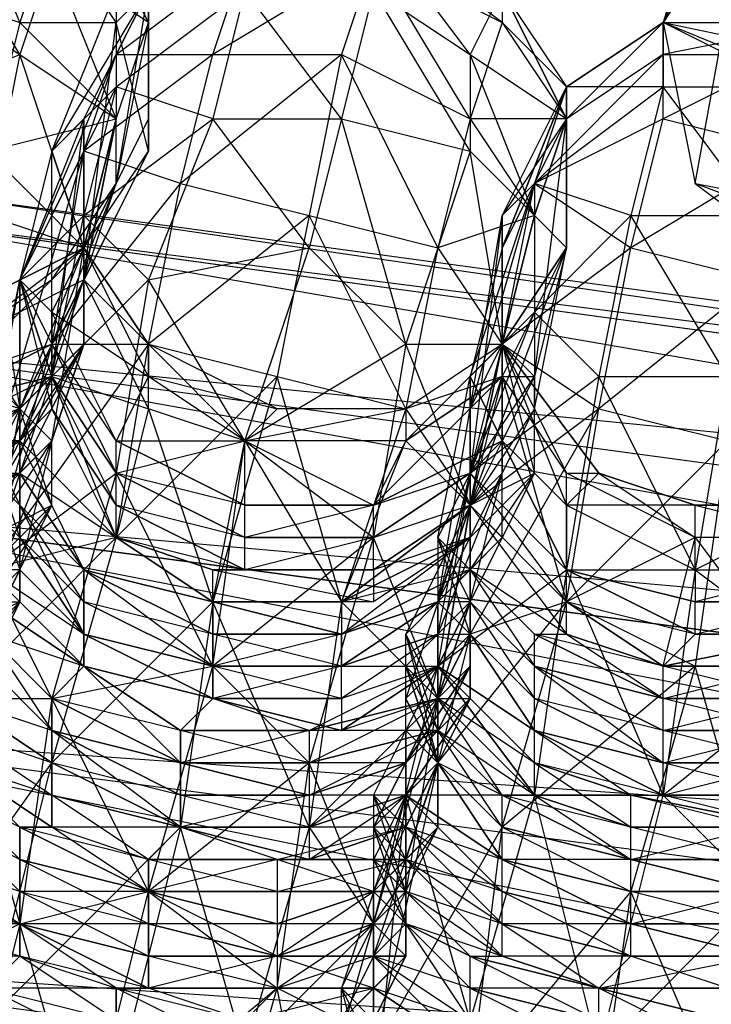
# Model space of a CAD drawing. Units: millimetres. Extents: x 662 to 7672, y -2443 to 5774.
# Drawn here: x 4062 to 4084, y 1229 to 1259 of the extents above; entities that cross this region are included whole.
import ezdxf

# ---------------------------------------------------------------- set-up
doc = ezdxf.new("R2010")
doc.units = ezdxf.units.MM
doc.header["$MEASUREMENT"] = 0
doc.layers.add('МАФЫ НАШИ', color=7, linetype='Continuous', lineweight=25)

# ---------------------------------------------------------------- blocks, each defined once
blk = doc.blocks.new('аптн77н')
at = {"layer": 'МАФЫ НАШИ', "lineweight": 25}
for points in [[(11588.171, 1214.171), (11474.156, 1237.174), (11471.155, 1230.173), (11367.141, 1281.18), (11362.141, 1274.179), (11275.129, 1352.189), (11269.128, 1346.189), (11204.119, 1444.202), (11197.118, 1440.201), (11160.113, 1551.216), (11152.112, 1549.216), (11145.111, 1665.232), (11137.11, 1665.232), (11160.113, 1780.247), (11152.112, 1782.248), (11204.119, 1887.262), (11197.118, 1891.263), (11275.129, 1979.274), (11269.128, 1984.275), (11367.141, 2049.284), (11362.141, 2056.285), (11474.156, 2093.29), (11471.155, 2101.291), (11588.171, 2109.292)], [(11588.171, 1229.173), (11474.156, 1237.174), (11475.156, 1244.175), (11367.141, 1281.18), (11370.142, 1287.18), (11275.129, 1352.189), (11280.129, 1357.19), (11204.119, 1444.202), (11210.12, 1447.202), (11160.113, 1551.216), (11167.114, 1552.216), (11145.111, 1665.232), (11152.112, 1665.232), (11160.113, 1780.247), (11167.114, 1778.247), (11204.119, 1887.262), (11210.12, 1883.261), (11275.129, 1979.274), (11280.129, 1974.274), (11367.141, 2049.284), (11370.142, 2043.283), (11474.156, 2093.29), (11475.156, 2086.289), (11588.171, 2109.292)], [(11218.121, 1879.261), (11175.115, 1776.247), (11215.121, 1881.261), (11172.115, 1777.247), (11157.113, 1665.232), (11161.113, 1665.232), (11175.115, 1555.217), (11157.113, 1665.232), (11172.115, 1554.217), (11215.121, 1450.203), (11218.121, 1451.203), (11286.13, 1363.191), (11215.121, 1450.203), (11284.13, 1361.191), (11373.142, 1292.181), (11374.142, 1295.182), (11478.156, 1253.176), (11373.142, 1292.181), (11477.156, 1249.175), (11588.171, 1234.173)], [(11588.171, 1238.174), (11478.156, 1254.176), (11478.156, 1253.176), (11375.142, 1296.182), (11374.142, 1295.182), (11287.13, 1364.191), (11286.13, 1363.191), (11219.121, 1452.203), (11218.121, 1451.203), (11176.115, 1555.217), (11175.115, 1555.217), (11162.113, 1665.232), (11161.113, 1665.232), (11176.115, 1776.247), (11175.115, 1776.247), (11219.121, 1879.261), (11218.121, 1879.261), (11287.13, 1967.273), (11286.13, 1967.273), (11375.142, 2035.282), (11374.142, 2036.282), (11478.156, 2077.288), (11478.156, 2078.288), (11588.171, 2092.29)], [(11215.121, 1881.261), (11172.115, 1777.247), (11157.113, 1665.232), (11175.115, 1776.247), (11161.113, 1665.232), (11157.113, 1665.232), (11172.115, 1554.217), (11215.121, 1450.203), (11175.115, 1555.217), (11218.121, 1451.203), (11215.121, 1450.203), (11284.13, 1361.191), (11373.142, 1292.181), (11286.13, 1363.191), (11374.142, 1295.182), (11373.142, 1292.181), (11477.156, 1249.175), (11588.171, 1234.173), (11478.156, 1253.176), (11588.171, 1238.174)], [(11505.16, 1262.177), (11508.16, 1275.179), (11503.16, 1259.177), (11506.16, 1265.178), (11508.16, 1275.179), (11514.161, 1288.181), (11522.162, 1275.179), (11521.162, 1288.181)], [(11516.162, 1264.177), (11522.162, 1275.179), (11522.162, 1262.177), (11516.162, 1264.177), (11510.161, 1264.177), (11522.162, 1262.177), (11526.163, 1258.177), (11510.161, 1264.177), (11505.16, 1262.177), (11526.163, 1258.177), (11527.163, 1254.176), (11505.16, 1262.177), (11503.16, 1259.177), (11527.163, 1254.176), (11525.163, 1250.175), (11503.16, 1259.177), (11504.16, 1254.176), (11525.163, 1250.175), (11520.162, 1248.175), (11504.16, 1254.176), (11508.16, 1251.176), (11520.162, 1248.175), (11514.161, 1248.175), (11508.16, 1251.176)], [(11484.157, 1262.177), (11483.157, 1259.177), (11481.157, 1264.177)], [(11480.157, 1260.177), (11483.157, 1259.177), (11482.157, 1255.176)], [(11482.157, 1253.176), (11483.157, 1247.175), (11480.157, 1248.175)], [(11482.157, 1241.174), (11484.157, 1246.175), (11483.157, 1242.174), (11482.157, 1241.174)], [(11482.157, 1240.174), (11483.157, 1242.174), (11482.157, 1242.174)], [(11482.157, 1245.175), (11483.157, 1245.175), (11483.157, 1244.175), (11482.157, 1245.175), (11483.157, 1242.174), (11483.157, 1244.175), (11485.157, 1240.174), (11483.157, 1242.174), (11485.157, 1240.174), (11483.157, 1243.175), (11485.157, 1240.174), (11482.157, 1242.174), (11485.157, 1239.174), (11482.157, 1241.174), (11485.157, 1239.174), (11482.157, 1240.174), (11484.157, 1238.174), (11482.157, 1240.174), (11484.157, 1237.174), (11482.157, 1239.174), (11484.157, 1237.174), (11481.157, 1238.174), (11484.157, 1236.174), (11481.157, 1237.174), (11484.157, 1235.173), (11481.157, 1236.174), (11484.157, 1234.173), (11481.157, 1236.174), (11483.157, 1234.173), (11481.157, 1235.173), (11483.157, 1233.173), (11481.157, 1234.173), (11483.157, 1232.173), (11480.157, 1233.173), (11483.157, 1231.173), (11480.157, 1232.173), (11483.157, 1231.173), (11480.157, 1231.173), (11483.157, 1230.173), (11480.157, 1230.173)], [(11478.156, 1228.172), (11475.156, 1229.173), (11480.157, 1235.173), (11477.156, 1236.174), (11482.157, 1241.174), (11479.156, 1243.175), (11479.156, 1242.174), (11482.157, 1244.175), (11479.156, 1243.175), (11482.157, 1244.175), (11479.156, 1242.174), (11479.156, 1243.175), (11482.157, 1244.175), (11479.156, 1243.175), (11483.157, 1247.175), (11481.157, 1250.175), (11485.157, 1252.176), (11482.157, 1255.176), (11486.157, 1256.176), (11483.157, 1259.177), (11486.157, 1259.177), (11484.157, 1262.177)], [(11485.157, 1263.177), (11487.158, 1259.177), (11484.157, 1261.177)], [(11484.157, 1248.175), (11484.157, 1249.175), (11485.157, 1251.176), (11486.157, 1254.176), (11484.157, 1249.175), (11484.157, 1251.176), (11486.157, 1254.176), (11487.158, 1260.177), (11487.158, 1259.177), (11485.157, 1263.177), (11481.157, 1265.178), (11477.156, 1265.178), (11473.156, 1263.177), (11477.156, 1265.178)], [(11504.16, 1254.176), (11506.16, 1265.178), (11508.16, 1251.176), (11520.162, 1260.177), (11514.161, 1248.175)], [(11498.159, 1260.177), (11498.159, 1259.177), (11494.159, 1262.177)], [(11494.159, 1261.177), (11498.159, 1259.177), (11497.159, 1256.176), (11494.159, 1261.177), (11493.158, 1258.177), (11497.159, 1256.176), (11496.159, 1252.176), (11493.158, 1258.177), (11492.158, 1253.176), (11496.159, 1252.176), (11495.159, 1247.175), (11492.158, 1253.176), (11491.158, 1248.175), (11495.159, 1247.175), (11493.158, 1241.174), (11491.158, 1248.175), (11489.158, 1241.174), (11493.158, 1241.174), (11492.158, 1234.173), (11489.158, 1241.174), (11488.158, 1234.173), (11492.158, 1234.173), (11490.158, 1227.172), (11488.158, 1234.173), (11486.157, 1226.172)], [(11489.158, 1222.172), (11491.158, 1229.173), (11485.157, 1224.172), (11487.158, 1232.173), (11491.158, 1229.173), (11492.158, 1236.174), (11487.158, 1232.173), (11489.158, 1239.174), (11492.158, 1236.174), (11494.159, 1243.175), (11489.158, 1239.174), (11490.158, 1246.175), (11494.159, 1243.175), (11494.159, 1244.175), (11497.159, 1245.175), (11498.159, 1246.175), (11494.159, 1244.175), (11498.159, 1246.175), (11498.159, 1252.176), (11498.159, 1249.175), (11498.159, 1252.176), (11497.159, 1248.175), (11499.159, 1254.176), (11498.159, 1252.176), (11500.159, 1257.176), (11499.159, 1254.176), (11503.16, 1257.176), (11500.159, 1257.176), (11503.16, 1259.177), (11503.16, 1257.176), (11507.16, 1257.176), (11503.16, 1259.177), (11507.16, 1259.177)], [(11487.158, 1260.177), (11484.157, 1255.176), (11483.157, 1251.176), (11486.157, 1257.176), (11484.157, 1255.176), (11486.157, 1260.177), (11486.157, 1257.176), (11490.158, 1260.177)], [(11494.159, 1260.177), (11497.159, 1258.177), (11494.159, 1262.177)], [(11498.159, 1260.177), (11497.159, 1258.177), (11500.159, 1256.176), (11498.159, 1260.177), (11500.159, 1257.176), (11498.159, 1259.177), (11500.159, 1256.176), (11497.159, 1256.176), (11499.159, 1253.176), (11496.159, 1252.176), (11498.159, 1249.175), (11495.159, 1247.175), (11497.159, 1244.175), (11493.158, 1241.174), (11496.159, 1238.174), (11492.158, 1234.173), (11494.159, 1231.173), (11490.158, 1227.172)], [(11485.157, 1256.176), (11487.158, 1260.177), (11486.157, 1258.177), (11490.158, 1261.177), (11487.158, 1260.177), (11490.158, 1262.177), (11490.158, 1261.177), (11494.159, 1262.177), (11490.158, 1262.177)], [(11487.158, 1256.176), (11487.158, 1260.177), (11487.158, 1255.176), (11486.157, 1259.177), (11487.158, 1260.177), (11490.158, 1262.177), (11494.159, 1262.177), (11498.159, 1260.177), (11500.159, 1256.176)], [(11480.157, 1260.177), (11478.156, 1256.176), (11483.157, 1258.177)], [(11483.157, 1247.175), (11480.157, 1245.175), (11483.157, 1246.175), (11480.157, 1244.175), (11480.157, 1245.175), (11483.157, 1246.175), (11480.157, 1245.175), (11480.157, 1244.175), (11483.157, 1246.175), (11483.157, 1247.175), (11485.157, 1249.175), (11485.157, 1251.176), (11483.157, 1247.175), (11484.157, 1248.175), (11485.157, 1251.176), (11486.157, 1259.177), (11486.157, 1256.176), (11485.157, 1251.176), (11485.157, 1252.176), (11486.157, 1256.176), (11487.158, 1259.177), (11486.157, 1254.176), (11486.157, 1256.176)], [(11499.159, 1254.176), (11503.16, 1258.177), (11500.159, 1256.176), (11503.16, 1259.177), (11500.159, 1257.176), (11498.159, 1252.176), (11498.159, 1253.176), (11500.159, 1257.176), (11500.159, 1256.176), (11498.159, 1253.176), (11498.159, 1249.175), (11498.159, 1248.175), (11495.159, 1246.175), (11498.159, 1249.175), (11495.159, 1247.175), (11495.159, 1246.175), (11490.158, 1246.175), (11495.159, 1247.175), (11491.158, 1247.175), (11490.158, 1246.175), (11487.158, 1248.175), (11491.158, 1247.175), (11487.158, 1249.175), (11487.158, 1248.175), (11485.157, 1252.176), (11487.158, 1249.175), (11485.157, 1252.176), (11484.157, 1250.175), (11484.157, 1255.176), (11485.157, 1252.176), (11484.157, 1255.176), (11485.157, 1256.176), (11485.157, 1252.176), (11485.157, 1251.176), (11485.157, 1256.176), (11486.157, 1258.177), (11483.157, 1251.176)], [(11505.16, 1246.175), (11504.16, 1239.174), (11508.16, 1239.174)], [(11506.16, 1232.173), (11504.16, 1239.174), (11502.16, 1232.173), (11506.16, 1232.173)], [(11505.16, 1225.172), (11502.16, 1232.173), (11501.159, 1225.172)], [(11500.159, 1257.176), (11503.16, 1259.177), (11507.16, 1259.177), (11508.16, 1259.177), (11511.161, 1257.176), (11513.161, 1254.176), (11514.161, 1249.175), (11514.161, 1250.175), (11512.161, 1246.175), (11514.161, 1250.175)], [(11497.159, 1227.172), (11494.159, 1229.173), (11497.159, 1227.172), (11494.159, 1230.173), (11497.159, 1228.172), (11495.159, 1231.173), (11497.159, 1229.173), (11495.159, 1231.173), (11497.159, 1230.173), (11495.159, 1232.173), (11498.159, 1230.173), (11495.159, 1233.173), (11498.159, 1231.173), (11495.159, 1234.173), (11498.159, 1232.173), (11495.159, 1235.173), (11498.159, 1233.173), (11496.159, 1236.174), (11498.159, 1233.173), (11496.159, 1236.174), (11498.159, 1234.173), (11496.159, 1237.174), (11498.159, 1235.173), (11496.159, 1238.174), (11499.159, 1235.173), (11496.159, 1239.174), (11496.159, 1240.174), (11497.159, 1240.174), (11496.159, 1243.175), (11497.159, 1241.174), (11497.159, 1239.174), (11497.159, 1244.175), (11497.159, 1241.174), (11498.159, 1245.175), (11497.159, 1244.175), (11498.159, 1249.175), (11498.159, 1245.175), (11499.159, 1247.175), (11498.159, 1249.175), (11499.159, 1253.176), (11499.159, 1247.175), (11500.159, 1252.176), (11499.159, 1253.176), (11500.159, 1256.176), (11500.159, 1257.176), (11500.159, 1252.176), (11500.159, 1257.176), (11500.159, 1256.176), (11500.159, 1252.176), (11498.159, 1248.175), (11499.159, 1248.175), (11498.159, 1246.175)], [(11487.158, 1255.176), (11485.157, 1251.176), (11485.157, 1252.176), (11487.158, 1255.176), (11487.158, 1256.176), (11485.157, 1252.176), (11486.157, 1254.176), (11487.158, 1256.176), (11485.157, 1252.176), (11484.157, 1251.176), (11481.157, 1249.175), (11485.157, 1252.176), (11481.157, 1250.175), (11481.157, 1249.175), (11477.156, 1249.175), (11481.157, 1250.175), (11477.156, 1250.175), (11477.156, 1249.175), (11473.156, 1251.176), (11477.156, 1250.175), (11473.156, 1252.176), (11473.156, 1251.176), (11471.155, 1255.176), (11473.156, 1252.176)], [(11485.157, 1241.174), (11483.157, 1244.175), (11485.157, 1242.174), (11483.157, 1246.175), (11486.157, 1243.175), (11483.157, 1246.175), (11483.157, 1245.175), (11483.157, 1251.176), (11483.157, 1246.175), (11484.157, 1248.175), (11483.157, 1251.176), (11485.157, 1256.176), (11484.157, 1248.175), (11485.157, 1251.176), (11483.157, 1247.175), (11487.158, 1255.176), (11485.157, 1251.176), (11483.157, 1247.175), (11483.157, 1246.175), (11485.157, 1251.176), (11485.157, 1249.175), (11483.157, 1246.175), (11483.157, 1245.175), (11485.157, 1249.175), (11483.157, 1246.175), (11483.157, 1245.175), (11485.157, 1249.175), (11484.157, 1246.175), (11483.157, 1245.175), (11482.157, 1244.175)], [(11482.157, 1244.175), (11483.157, 1243.175), (11482.157, 1242.174)], [(11481.157, 1238.174), (11483.157, 1231.173), (11479.156, 1229.173)], [(11496.159, 1240.174), (11493.158, 1239.174), (11496.159, 1240.174), (11493.158, 1238.174), (11493.158, 1239.174), (11493.158, 1240.174), (11496.159, 1241.174), (11497.159, 1242.174), (11493.158, 1240.174), (11497.159, 1242.174), (11499.159, 1239.174), (11497.159, 1241.174), (11499.159, 1239.174), (11497.159, 1241.174), (11497.159, 1242.174), (11499.159, 1239.174), (11499.159, 1240.174), (11497.159, 1242.174), (11497.159, 1241.174), (11497.159, 1247.175), (11497.159, 1244.175), (11497.159, 1245.175), (11498.159, 1248.175), (11498.159, 1253.176), (11497.159, 1245.175), (11497.159, 1247.175), (11497.159, 1242.174), (11497.159, 1244.175), (11495.159, 1240.174), (11496.159, 1241.174), (11497.159, 1244.175), (11498.159, 1249.175), (11496.159, 1241.174), (11497.159, 1247.175), (11498.159, 1249.175), (11499.159, 1254.176), (11497.159, 1247.175), (11498.159, 1253.176), (11499.159, 1254.176), (11500.159, 1256.176), (11499.159, 1253.176), (11499.159, 1248.175), (11500.159, 1256.176), (11500.159, 1252.176), (11499.159, 1248.175)], [(11503.16, 1256.176), (11507.16, 1255.176), (11502.16, 1252.176), (11503.16, 1256.176), (11499.159, 1254.176), (11502.16, 1252.176), (11498.159, 1249.175), (11501.159, 1247.175), (11502.16, 1252.176), (11506.16, 1251.176), (11501.159, 1247.175)], [(11485.157, 1252.176), (11481.157, 1250.175), (11477.156, 1250.175), (11473.156, 1252.176), (11471.155, 1255.176), (11469.155, 1250.175), (11470.155, 1247.175), (11471.155, 1255.176), (11471.155, 1251.176), (11469.155, 1247.175), (11469.155, 1248.175), (11466.155, 1248.175), (11465.155, 1247.175), (11469.155, 1248.175), (11465.155, 1246.175), (11465.155, 1247.175)], [(11481.157, 1238.174), (11484.157, 1238.174), (11482.157, 1242.174), (11486.157, 1245.175), (11484.157, 1248.175), (11480.157, 1246.175)], [(11480.157, 1247.175), (11484.157, 1248.175), (11480.157, 1247.175)], [(11481.157, 1248.175), (11484.157, 1249.175), (11488.158, 1254.176), (11485.157, 1255.176), (11484.157, 1249.175), (11482.157, 1245.175)], [(11482.157, 1244.175), (11484.157, 1249.175), (11482.157, 1242.174)], [(11482.157, 1241.174), (11483.157, 1242.174), (11484.157, 1244.175), (11482.157, 1241.174)], [(11482.157, 1242.174), (11484.157, 1244.175), (11483.157, 1247.175), (11484.157, 1246.175), (11485.157, 1252.176), (11483.157, 1247.175), (11480.157, 1245.175)], [(11480.157, 1246.175), (11483.157, 1247.175), (11480.157, 1246.175)], [(11483.157, 1243.175), (11485.157, 1241.174), (11483.157, 1244.175), (11485.157, 1242.174), (11483.157, 1244.175), (11483.157, 1246.175), (11482.157, 1246.175), (11483.157, 1244.175), (11483.157, 1243.175), (11482.157, 1246.175), (11483.157, 1251.176), (11484.157, 1248.175), (11485.157, 1253.176), (11483.157, 1251.176), (11484.157, 1250.175), (11484.157, 1249.175), (11487.158, 1249.175), (11482.157, 1242.174)], [(11482.157, 1243.175), (11484.157, 1244.175), (11484.157, 1246.175), (11482.157, 1243.175)], [(11482.157, 1244.175), (11484.157, 1246.175), (11482.157, 1243.175)], [(11482.157, 1244.175), (11484.157, 1246.175), (11485.157, 1249.175), (11482.157, 1244.175), (11483.157, 1245.175), (11485.157, 1242.174), (11483.157, 1245.175), (11486.157, 1243.175), (11483.157, 1246.175), (11486.157, 1243.175), (11484.157, 1248.175), (11487.158, 1247.175), (11486.157, 1243.175), (11484.157, 1247.175), (11486.157, 1244.175), (11484.157, 1247.175), (11484.157, 1248.175), (11483.157, 1251.176), (11484.157, 1247.175), (11483.157, 1246.175), (11483.157, 1251.176), (11484.157, 1249.175), (11484.157, 1248.175), (11482.157, 1246.175)], [(11482.157, 1244.175), (11484.157, 1248.175), (11482.157, 1242.174)], [(11481.157, 1240.174), (11483.157, 1242.174), (11483.157, 1241.174), (11481.157, 1240.174)], [(11481.157, 1239.174), (11483.157, 1241.174), (11481.157, 1239.174)], [(11481.157, 1238.174), (11483.157, 1241.174), (11482.157, 1239.174)], [(11486.157, 1244.175), (11484.157, 1248.175), (11486.157, 1245.175), (11484.157, 1248.175), (11487.158, 1251.176), (11485.157, 1253.176)], [(11499.159, 1253.176), (11498.159, 1249.175), (11501.159, 1245.175), (11504.16, 1244.175), (11508.16, 1244.175), (11512.161, 1246.175), (11512.161, 1245.175), (11514.161, 1250.175), (11513.161, 1245.175), (11512.161, 1245.175), (11511.161, 1240.174), (11513.161, 1245.175), (11512.161, 1243.175), (11511.161, 1240.174), (11510.161, 1239.174), (11512.161, 1243.175)], [(11490.158, 1244.175), (11486.157, 1246.175), (11490.158, 1246.175), (11492.158, 1252.176)], [(11500.159, 1252.176), (11498.159, 1249.175), (11500.159, 1252.176)], [(11484.157, 1251.176), (11481.157, 1248.175)], [(11485.157, 1251.176), (11481.157, 1249.175), (11483.157, 1247.175), (11482.157, 1241.174), (11483.157, 1241.174), (11483.157, 1247.175), (11483.157, 1242.174), (11482.157, 1240.174), (11481.157, 1240.174), (11483.157, 1242.174), (11483.157, 1241.174), (11481.157, 1240.174), (11481.157, 1239.174), (11481.157, 1238.174), (11483.157, 1241.174), (11482.157, 1239.174), (11481.157, 1238.174), (11481.157, 1237.174), (11482.157, 1239.174), (11481.157, 1237.174), (11482.157, 1239.174), (11482.157, 1237.174), (11481.157, 1237.174), (11480.157, 1236.174)], [(11494.159, 1227.172), (11498.159, 1234.173), (11496.159, 1236.174), (11500.159, 1241.174), (11497.159, 1240.174), (11501.159, 1247.175), (11497.159, 1244.175), (11497.159, 1248.175), (11497.159, 1242.174), (11496.159, 1243.175), (11497.159, 1248.175), (11497.159, 1245.175), (11499.159, 1250.175), (11497.159, 1248.175), (11498.159, 1246.175), (11497.159, 1248.175), (11497.159, 1245.175), (11496.159, 1243.175), (11496.159, 1240.174), (11497.159, 1245.175), (11496.159, 1239.174), (11496.159, 1240.174), (11495.159, 1239.174), (11496.159, 1237.174), (11496.159, 1240.174), (11496.159, 1238.174)], [(11497.159, 1239.174), (11496.159, 1238.174), (11497.159, 1241.174), (11496.159, 1239.174), (11497.159, 1241.174), (11496.159, 1240.174), (11496.159, 1239.174), (11497.159, 1241.174), (11496.159, 1238.174), (11496.159, 1239.174), (11500.159, 1242.174), (11497.159, 1245.175), (11501.159, 1248.175), (11499.159, 1250.175)], [(11484.157, 1249.175), (11480.157, 1247.175), (11484.157, 1249.175)], [(11486.157, 1246.175), (11484.157, 1249.175), (11486.157, 1245.175)], [(11495.159, 1249.175), (11490.158, 1246.175), (11487.158, 1249.175)], [(11489.158, 1241.174), (11493.158, 1240.174), (11489.158, 1241.174), (11489.158, 1240.174), (11493.158, 1240.174), (11489.158, 1241.174), (11493.158, 1241.174), (11493.158, 1240.174), (11497.159, 1243.175), (11493.158, 1241.174), (11497.159, 1244.175), (11495.159, 1246.175), (11498.159, 1248.175), (11498.159, 1249.175), (11498.159, 1246.175), (11500.159, 1244.175), (11500.159, 1242.174), (11498.159, 1246.175), (11500.159, 1242.174), (11498.159, 1246.175), (11497.159, 1245.175), (11500.159, 1242.174), (11504.16, 1242.174), (11504.16, 1241.174), (11500.159, 1242.174), (11504.16, 1241.174)], [(11498.159, 1249.175), (11498.159, 1248.175), (11495.159, 1247.175), (11495.159, 1246.175), (11494.159, 1244.175), (11498.159, 1248.175), (11498.159, 1246.175), (11494.159, 1244.175)], [(11494.159, 1242.174), (11494.159, 1243.175), (11497.159, 1244.175), (11497.159, 1245.175), (11494.159, 1243.175), (11497.159, 1245.175), (11499.159, 1248.175), (11497.159, 1244.175), (11499.159, 1245.175), (11499.159, 1248.175), (11498.159, 1249.175), (11499.159, 1245.175), (11498.159, 1243.175), (11498.159, 1249.175), (11497.159, 1244.175), (11498.159, 1243.175), (11497.159, 1241.174)], [(11501.159, 1245.175), (11498.159, 1249.175), (11500.159, 1244.175), (11501.159, 1245.175), (11504.16, 1244.175), (11500.159, 1244.175), (11504.16, 1242.174), (11504.16, 1244.175), (11508.16, 1244.175), (11504.16, 1242.174), (11508.16, 1242.174), (11504.16, 1241.174), (11508.16, 1241.174)], [(11508.16, 1244.175), (11504.16, 1244.175), (11508.16, 1243.175)], [(11491.158, 1247.175), (11490.158, 1246.175), (11495.159, 1247.175)], [(11497.159, 1228.172), (11497.159, 1229.173), (11501.159, 1227.172)], [(11501.159, 1228.172), (11497.159, 1229.173), (11497.159, 1230.173), (11501.159, 1228.172), (11501.159, 1229.173), (11497.159, 1230.173), (11498.159, 1230.173), (11501.159, 1229.173), (11498.159, 1230.173), (11498.159, 1231.173), (11501.159, 1229.173), (11502.16, 1230.173), (11498.159, 1231.173), (11498.159, 1232.173), (11502.16, 1230.173), (11502.16, 1231.173), (11498.159, 1232.173), (11498.159, 1233.173), (11502.16, 1231.173), (11498.159, 1233.173), (11502.16, 1231.173), (11502.16, 1232.173), (11498.159, 1233.173), (11498.159, 1234.173), (11502.16, 1232.173), (11502.16, 1233.173), (11498.159, 1234.173), (11498.159, 1235.173), (11502.16, 1233.173), (11498.159, 1235.173), (11499.159, 1235.173), (11502.16, 1233.173), (11502.16, 1234.173), (11499.159, 1235.173), (11499.159, 1236.174), (11502.16, 1234.173), (11502.16, 1235.173), (11499.159, 1236.174), (11499.159, 1237.174), (11502.16, 1235.173), (11503.16, 1235.173), (11499.159, 1237.174), (11503.16, 1235.173), (11503.16, 1236.174), (11499.159, 1237.174), (11499.159, 1238.174), (11503.16, 1236.174), (11499.159, 1238.174), (11499.159, 1239.174), (11503.16, 1236.174), (11503.16, 1237.174), (11499.159, 1239.174), (11503.16, 1237.174), (11503.16, 1238.174), (11499.159, 1239.174), (11499.159, 1240.174), (11503.16, 1238.174), (11499.159, 1240.174), (11500.159, 1240.174), (11503.16, 1238.174), (11503.16, 1239.174), (11500.159, 1240.174), (11500.159, 1241.174), (11503.16, 1239.174), (11500.159, 1241.174), (11497.159, 1244.175), (11497.159, 1245.175), (11500.159, 1241.174), (11500.159, 1242.174), (11497.159, 1245.175), (11500.159, 1241.174), (11497.159, 1244.175), (11500.159, 1241.174)], [(11493.158, 1238.174), (11493.158, 1239.174), (11496.159, 1239.174), (11496.159, 1241.174), (11493.158, 1239.174), (11496.159, 1241.174), (11498.159, 1243.175), (11497.159, 1242.174), (11499.159, 1245.175), (11497.159, 1243.175), (11494.159, 1241.174), (11493.158, 1241.174), (11497.159, 1243.175), (11497.159, 1242.174), (11493.158, 1241.174), (11493.158, 1240.174), (11493.158, 1239.174), (11496.159, 1241.174), (11493.158, 1240.174), (11496.159, 1241.174), (11496.159, 1240.174), (11498.159, 1245.175), (11496.159, 1241.174), (11497.159, 1243.175), (11498.159, 1245.175)], [(11504.16, 1243.175), (11500.159, 1245.175)], [(11494.159, 1228.172), (11494.159, 1229.173), (11497.159, 1227.172)], [(11497.159, 1228.172), (11494.159, 1229.173), (11494.159, 1230.173), (11497.159, 1228.172), (11497.159, 1229.173), (11494.159, 1230.173), (11495.159, 1231.173), (11497.159, 1229.173), (11497.159, 1230.173), (11495.159, 1231.173), (11497.159, 1230.173), (11498.159, 1230.173), (11495.159, 1231.173), (11495.159, 1232.173), (11498.159, 1230.173), (11498.159, 1231.173), (11495.159, 1232.173), (11495.159, 1233.173), (11498.159, 1231.173), (11498.159, 1232.173), (11495.159, 1233.173), (11495.159, 1234.173), (11498.159, 1232.173), (11498.159, 1233.173), (11495.159, 1234.173), (11495.159, 1235.173), (11498.159, 1233.173), (11495.159, 1235.173), (11496.159, 1236.174), (11498.159, 1233.173), (11498.159, 1234.173), (11496.159, 1236.174), (11498.159, 1234.173), (11498.159, 1235.173), (11496.159, 1236.174), (11496.159, 1237.174), (11498.159, 1235.173), (11499.159, 1235.173), (11496.159, 1237.174), (11496.159, 1238.174), (11499.159, 1235.173), (11499.159, 1236.174), (11496.159, 1238.174), (11496.159, 1239.174), (11499.159, 1236.174), (11499.159, 1237.174), (11496.159, 1239.174), (11497.159, 1240.174), (11499.159, 1237.174), (11497.159, 1240.174), (11495.159, 1236.174), (11495.159, 1238.174), (11497.159, 1240.174), (11497.159, 1244.175), (11495.159, 1238.174), (11495.159, 1240.174), (11496.159, 1238.174), (11496.159, 1237.174), (11495.159, 1240.174), (11496.159, 1236.174), (11496.159, 1237.174), (11497.159, 1239.174), (11495.159, 1236.174), (11495.159, 1235.173), (11497.159, 1238.174), (11495.159, 1236.174), (11497.159, 1238.174), (11497.159, 1239.174), (11496.159, 1238.174), (11497.159, 1244.175), (11497.159, 1239.174), (11497.159, 1241.174), (11497.159, 1244.175), (11494.159, 1242.174), (11497.159, 1244.175), (11497.159, 1243.175), (11494.159, 1242.174), (11494.159, 1241.174)], [(11496.159, 1237.174), (11495.159, 1236.174), (11497.159, 1239.174), (11496.159, 1237.174), (11496.159, 1238.174), (11497.159, 1239.174), (11497.159, 1238.174), (11497.159, 1244.175), (11496.159, 1238.174), (11497.159, 1238.174), (11496.159, 1236.174), (11496.159, 1238.174), (11496.159, 1234.173), (11496.159, 1236.174)], [(11479.156, 1229.173), (11484.157, 1236.174), (11481.157, 1238.174), (11486.157, 1243.175), (11482.157, 1242.174)], [(11486.157, 1193.168), (11486.157, 1198.168), (11486.157, 1197.168), (11486.157, 1193.168), (11486.157, 1196.168), (11486.157, 1197.168), (11484.157, 1200.169), (11486.157, 1197.168), (11484.157, 1199.169), (11484.157, 1200.169), (11488.158, 1204.169), (11485.157, 1207.17), (11489.158, 1210.17), (11487.158, 1214.171), (11491.158, 1217.171), (11489.158, 1222.172), (11492.158, 1224.172), (11491.158, 1229.173), (11494.159, 1231.173), (11492.158, 1236.174), (11496.159, 1238.174), (11494.159, 1243.175)], [(11489.158, 1242.174), (11486.157, 1243.175), (11489.158, 1242.174)], [(11498.159, 1243.175), (11496.159, 1239.174)], [(11489.158, 1240.174), (11485.157, 1242.174), (11489.158, 1240.174)], [(11504.16, 1242.174), (11503.16, 1235.173), (11508.16, 1239.174), (11509.161, 1233.173), (11506.16, 1232.173), (11508.16, 1226.172), (11505.16, 1225.172), (11507.16, 1219.171), (11503.16, 1217.171), (11505.16, 1212.17), (11502.16, 1210.17), (11504.16, 1205.169), (11500.159, 1202.169)], [(11505.16, 1227.172), (11501.159, 1229.173), (11505.16, 1228.172), (11501.159, 1229.173), (11505.16, 1229.173), (11502.16, 1230.173), (11506.16, 1230.173), (11502.16, 1231.173), (11506.16, 1230.173), (11502.16, 1231.173), (11506.16, 1231.173), (11502.16, 1232.173), (11506.16, 1232.173), (11502.16, 1233.173), (11506.16, 1232.173), (11502.16, 1233.173), (11506.16, 1233.173), (11502.16, 1234.173), (11506.16, 1234.173), (11502.16, 1235.173), (11507.16, 1234.173), (11503.16, 1235.173), (11507.16, 1235.173), (11503.16, 1236.174), (11507.16, 1236.174), (11503.16, 1236.174), (11507.16, 1236.174), (11503.16, 1237.174), (11507.16, 1237.174), (11503.16, 1238.174), (11507.16, 1238.174), (11503.16, 1238.174), (11507.16, 1238.174), (11503.16, 1239.174)], [(11482.157, 1237.174), (11482.157, 1241.174), (11482.157, 1239.174), (11482.157, 1241.174), (11483.157, 1241.174)], [(11499.159, 1236.174), (11496.159, 1239.174), (11499.159, 1237.174), (11499.159, 1238.174), (11497.159, 1240.174), (11497.159, 1241.174), (11499.159, 1238.174), (11499.159, 1239.174), (11497.159, 1241.174), (11499.159, 1238.174), (11497.159, 1240.174), (11499.159, 1237.174), (11497.159, 1240.174), (11496.159, 1239.174), (11496.159, 1241.174), (11497.159, 1240.174), (11497.159, 1241.174), (11496.159, 1241.174), (11496.159, 1238.174), (11496.159, 1239.174), (11493.158, 1238.174), (11493.158, 1237.174), (11496.159, 1239.174), (11493.158, 1237.174), (11492.158, 1237.174), (11496.159, 1239.174), (11496.159, 1238.174), (11492.158, 1237.174), (11492.158, 1236.174), (11496.159, 1238.174), (11496.159, 1237.174), (11492.158, 1236.174), (11492.158, 1235.173), (11496.159, 1237.174), (11495.159, 1236.174), (11492.158, 1235.173), (11495.159, 1236.174), (11492.158, 1235.173), (11492.158, 1234.173), (11495.159, 1236.174), (11495.159, 1235.173), (11492.158, 1234.173), (11492.158, 1233.173), (11495.159, 1235.173), (11495.159, 1234.173), (11492.158, 1233.173), (11491.158, 1233.173), (11495.159, 1234.173), (11495.159, 1233.173), (11491.158, 1233.173), (11491.158, 1232.173), (11495.159, 1233.173), (11494.159, 1232.173), (11491.158, 1232.173), (11491.158, 1231.173), (11494.159, 1232.173), (11491.158, 1231.173), (11491.158, 1230.173), (11494.159, 1232.173), (11494.159, 1231.173), (11491.158, 1230.173), (11494.159, 1231.173), (11494.159, 1230.173), (11491.158, 1230.173), (11491.158, 1229.173), (11494.159, 1230.173), (11494.159, 1229.173), (11491.158, 1229.173), (11490.158, 1228.172), (11494.159, 1229.173), (11493.158, 1228.172)], [(11493.158, 1241.174), (11489.158, 1241.174), (11493.158, 1241.174)], [(11505.16, 1228.172), (11501.159, 1229.173), (11505.16, 1229.173), (11501.159, 1229.173), (11506.16, 1230.173), (11502.16, 1230.173), (11506.16, 1230.173), (11502.16, 1231.173), (11506.16, 1231.173), (11502.16, 1231.173), (11506.16, 1232.173), (11502.16, 1232.173), (11506.16, 1232.173), (11502.16, 1233.173), (11506.16, 1233.173), (11502.16, 1233.173), (11506.16, 1234.173), (11502.16, 1234.173), (11507.16, 1234.173), (11502.16, 1235.173), (11507.16, 1235.173), (11503.16, 1235.173), (11507.16, 1236.174), (11503.16, 1236.174), (11507.16, 1236.174), (11503.16, 1236.174), (11507.16, 1237.174), (11503.16, 1237.174), (11507.16, 1238.174), (11503.16, 1238.174), (11507.16, 1238.174), (11503.16, 1238.174), (11507.16, 1239.174), (11503.16, 1239.174), (11507.16, 1239.174), (11503.16, 1239.174), (11508.16, 1240.174), (11503.16, 1239.174), (11508.16, 1240.174), (11504.16, 1240.174), (11508.16, 1240.174), (11504.16, 1240.174), (11508.16, 1241.174), (11504.16, 1241.174), (11508.16, 1241.174)], [(11497.159, 1238.174), (11495.159, 1236.174), (11497.159, 1238.174), (11495.159, 1235.173), (11496.159, 1236.174), (11495.159, 1235.173), (11495.159, 1234.173), (11496.159, 1236.174), (11495.159, 1233.173), (11495.159, 1234.173), (11495.159, 1233.173), (11495.159, 1236.174), (11495.159, 1234.173), (11495.159, 1235.173), (11495.159, 1236.174), (11494.159, 1234.173), (11497.159, 1240.174), (11496.159, 1236.174), (11494.159, 1234.173), (11494.159, 1232.173), (11496.159, 1236.174), (11495.159, 1235.173), (11495.159, 1238.174), (11496.159, 1236.174), (11495.159, 1238.174)], [(11500.159, 1240.174), (11503.16, 1239.174), (11500.159, 1240.174)], [(11488.158, 1237.174), (11485.157, 1239.174), (11488.158, 1237.174)], [(11494.159, 1229.173), (11495.159, 1230.173), (11493.158, 1228.172)], [(11494.159, 1228.172), (11493.158, 1229.173), (11494.159, 1227.172)], [(11493.158, 1227.172), (11493.158, 1229.173), (11494.159, 1225.172), (11495.159, 1235.173), (11493.158, 1229.173), (11494.159, 1231.173), (11495.159, 1235.173), (11494.159, 1233.173), (11494.159, 1231.173), (11495.159, 1231.173), (11494.159, 1233.173), (11495.159, 1231.173), (11494.159, 1230.173), (11494.159, 1232.173), (11495.159, 1231.173), (11494.159, 1232.173), (11494.159, 1230.173), (11496.159, 1236.174), (11494.159, 1227.172), (11494.159, 1230.173), (11493.158, 1228.172)], [(11497.159, 1228.172), (11495.159, 1235.173), (11495.159, 1237.174), (11495.159, 1234.173), (11494.159, 1235.173), (11495.159, 1237.174), (11495.159, 1235.173), (11496.159, 1239.174), (11495.159, 1237.174), (11495.159, 1239.174), (11496.159, 1239.174), (11499.159, 1235.173), (11495.159, 1235.173), (11494.159, 1235.173), (11494.159, 1233.173), (11495.159, 1232.173), (11494.159, 1235.173), (11495.159, 1233.173)], [(11494.159, 1234.173), (11495.159, 1233.173), (11495.159, 1232.173), (11494.159, 1234.173), (11495.159, 1231.173), (11495.159, 1232.173), (11496.159, 1234.173), (11494.159, 1231.173), (11496.159, 1238.174), (11496.159, 1234.173), (11496.159, 1236.174), (11496.159, 1238.174), (11497.159, 1238.174), (11496.159, 1236.174), (11495.159, 1239.174), (11496.159, 1236.174), (11495.159, 1237.174)], [(11507.16, 1239.174), (11503.16, 1239.174), (11507.16, 1239.174)], [(11493.158, 1238.174), (11489.158, 1238.174), (11493.158, 1238.174)], [(11493.158, 1237.174), (11489.158, 1238.174), (11493.158, 1237.174)], [(11492.158, 1224.172), (11494.159, 1231.173), (11494.159, 1228.172), (11495.159, 1230.173), (11494.159, 1231.173), (11495.159, 1232.173), (11495.159, 1230.173), (11494.159, 1228.172), (11494.159, 1231.173), (11495.159, 1230.173), (11495.159, 1232.173), (11494.159, 1231.173), (11496.159, 1238.174), (11495.159, 1232.173), (11496.159, 1234.173), (11495.159, 1233.173), (11494.159, 1232.173), (11496.159, 1234.173), (11494.159, 1232.173), (11496.159, 1234.173), (11494.159, 1232.173), (11495.159, 1232.173), (11494.159, 1232.173), (11494.159, 1231.173), (11495.159, 1232.173), (11494.159, 1230.173), (11494.159, 1231.173), (11495.159, 1232.173), (11494.159, 1230.173), (11495.159, 1230.173), (11494.159, 1230.173), (11494.159, 1229.173), (11495.159, 1230.173), (11493.158, 1228.172), (11494.159, 1229.173), (11494.159, 1228.172), (11494.159, 1230.173), (11494.159, 1229.173), (11494.159, 1230.173), (11494.159, 1231.173), (11494.159, 1229.173), (11493.158, 1229.173)], [(11488.158, 1235.173), (11484.157, 1237.174), (11488.158, 1235.173)], [(11492.158, 1236.174), (11488.158, 1236.174), (11492.158, 1236.174)], [(11496.159, 1234.173), (11495.159, 1233.173), (11496.159, 1236.174), (11495.159, 1234.173)], [(11492.158, 1234.173), (11488.158, 1234.173), (11492.158, 1234.173)], [(11492.158, 1233.173), (11488.158, 1234.173), (11492.158, 1233.173)], [(11498.159, 1234.173), (11502.16, 1233.173), (11498.159, 1234.173)], [(11491.158, 1232.173), (11487.158, 1232.173), (11491.158, 1232.173)], [(11491.158, 1231.173), (11487.158, 1232.173), (11491.158, 1231.173)], [(11498.159, 1232.173), (11502.16, 1231.173), (11498.159, 1232.173)], [(11487.158, 1230.173), (11483.157, 1231.173), (11487.158, 1230.173)], [(11487.158, 1229.173), (11483.157, 1231.173), (11487.158, 1229.173)], [(11492.158, 1224.172), (11494.159, 1231.173), (11494.159, 1226.172)], [(11494.159, 1230.173), (11491.158, 1230.173), (11494.159, 1230.173)], [(11497.159, 1230.173), (11501.159, 1229.173), (11497.159, 1230.173)]]:
    blk.add_lwpolyline(points, dxfattribs=at)
for points in [[(11480.157, 1263.177), (11480.157, 1260.177), (11483.157, 1258.177)], [(11484.157, 1261.177), (11483.157, 1258.177), (11486.157, 1256.176)], [(11489.158, 1258.177), (11490.158, 1261.177), (11494.159, 1261.177)], [(11490.158, 1260.177), (11489.158, 1256.176), (11493.158, 1256.176)], [(11494.159, 1260.177), (11493.158, 1256.176), (11497.159, 1255.176)], [(11503.16, 1258.177), (11503.16, 1259.177), (11508.16, 1259.177)], [(11483.157, 1258.177), (11482.157, 1253.176), (11485.157, 1252.176)], [(11485.157, 1255.176), (11486.157, 1258.177), (11489.158, 1258.177)], [(11488.158, 1254.176), (11489.158, 1258.177), (11493.158, 1258.177)], [(11497.159, 1258.177), (11497.159, 1255.176), (11499.159, 1253.176)], [(11503.16, 1256.176), (11503.16, 1258.177), (11507.16, 1258.177)], [(11486.157, 1257.176), (11485.157, 1253.176), (11489.158, 1256.176)], [(11503.16, 1257.176), (11502.16, 1253.176), (11506.16, 1253.176)], [(11485.157, 1252.176), (11483.157, 1247.175), (11484.157, 1246.175), (11485.157, 1252.176), (11485.157, 1249.175), (11485.157, 1252.176), (11485.157, 1251.176), (11486.157, 1256.176)], [(11489.158, 1256.176), (11487.158, 1251.176), (11492.158, 1252.176)], [(11493.158, 1256.176), (11492.158, 1252.176), (11495.159, 1249.175)], [(11482.157, 1245.175), (11483.157, 1251.176), (11485.157, 1255.176)], [(11497.159, 1255.176), (11495.159, 1249.175), (11498.159, 1249.175)], [(11588.171, 1238.174), (11477.156, 1249.175), (11478.156, 1253.176), (11478.156, 1254.176), (11588.171, 1239.174), (11478.156, 1253.176)], [(11487.158, 1249.175), (11488.158, 1254.176), (11492.158, 1253.176)], [(11499.159, 1254.176), (11499.159, 1250.175), (11502.16, 1253.176)], [(11502.16, 1253.176), (11501.159, 1248.175), (11505.16, 1248.175)], [(11485.157, 1252.176), (11481.157, 1250.175), (11481.157, 1249.175)], [(11500.159, 1252.176), (11498.159, 1248.175), (11497.159, 1244.175)], [(11485.157, 1251.176), (11487.158, 1247.175), (11487.158, 1249.175)], [(11487.158, 1251.176), (11486.157, 1245.175), (11490.158, 1246.175)], [(11487.158, 1248.175), (11486.157, 1246.175), (11484.157, 1250.175)], [(11588.171, 1229.173), (11477.156, 1249.175), (11475.156, 1244.175), (11474.156, 1237.174), (11588.171, 1222.172), (11475.156, 1244.175)], [(11486.157, 1243.175), (11487.158, 1249.175), (11491.158, 1248.175)], [(11495.159, 1249.175), (11494.159, 1243.175), (11497.159, 1244.175)], [(11500.159, 1245.175), (11501.159, 1245.175), (11498.159, 1249.175)], [(11500.159, 1241.174), (11500.159, 1245.175), (11498.159, 1248.175)], [(11501.159, 1248.175), (11500.159, 1242.174), (11504.16, 1242.174)], [(11505.16, 1248.175), (11504.16, 1242.174), (11508.16, 1239.174)], [(11483.157, 1242.174), (11482.157, 1241.174), (11483.157, 1247.175)], [(11489.158, 1241.174), (11490.158, 1246.175), (11487.158, 1247.175)], [(11499.159, 1247.175), (11497.159, 1244.175), (11497.159, 1243.175)], [(11500.159, 1241.174), (11501.159, 1247.175), (11505.16, 1246.175)], [(11490.158, 1244.175), (11486.157, 1245.175), (11486.157, 1246.175)], [(11494.159, 1244.175), (11490.158, 1243.175), (11490.158, 1244.175), (11494.159, 1244.175), (11490.158, 1244.175), (11494.159, 1244.175), (11490.158, 1244.175), (11490.158, 1246.175)], [(11493.158, 1241.174), (11495.159, 1246.175), (11490.158, 1246.175)], [(11479.156, 1244.175), (11479.156, 1243.175), (11483.157, 1245.175), (11479.156, 1244.175), (11480.157, 1244.175), (11483.157, 1245.175), (11479.156, 1243.175), (11479.156, 1244.175), (11483.157, 1245.175), (11480.157, 1244.175)], [(11486.157, 1245.175), (11484.157, 1238.174), (11489.158, 1239.174)], [(11490.158, 1243.175), (11486.157, 1244.175), (11486.157, 1245.175), (11490.158, 1243.175), (11486.157, 1245.175)], [(11504.16, 1243.175), (11504.16, 1244.175), (11501.159, 1245.175)], [(11475.156, 1244.175), (11588.171, 1234.173), (11588.171, 1229.173)], [(11490.158, 1242.174), (11486.157, 1243.175), (11486.157, 1244.175), (11490.158, 1242.174), (11486.157, 1244.175)], [(11499.159, 1240.174), (11500.159, 1240.174), (11497.159, 1242.174), (11497.159, 1244.175), (11500.159, 1240.174), (11500.159, 1241.174), (11497.159, 1244.175), (11500.159, 1240.174), (11497.159, 1242.174)], [(11484.157, 1236.174), (11486.157, 1243.175), (11489.158, 1241.174)], [(11489.158, 1241.174), (11485.157, 1242.174), (11489.158, 1241.174), (11485.157, 1242.174), (11486.157, 1243.175)], [(11489.158, 1241.174), (11486.157, 1243.175), (11489.158, 1241.174), (11486.157, 1243.175), (11485.157, 1242.174)], [(11494.159, 1243.175), (11490.158, 1242.174), (11490.158, 1243.175), (11494.159, 1243.175), (11490.158, 1243.175)], [(11503.16, 1239.174), (11504.16, 1243.175), (11500.159, 1241.174)], [(11507.16, 1239.174), (11508.16, 1243.175), (11504.16, 1243.175)], [(11489.158, 1240.174), (11485.157, 1241.174), (11485.157, 1242.174)], [(11489.158, 1239.174), (11485.157, 1242.174), (11485.157, 1241.174), (11489.158, 1239.174), (11485.157, 1241.174), (11485.157, 1240.174)], [(11494.159, 1241.174), (11489.158, 1241.174), (11489.158, 1242.174)], [(11494.159, 1242.174), (11489.158, 1242.174), (11490.158, 1242.174), (11494.159, 1242.174), (11490.158, 1242.174)], [(11500.159, 1242.174), (11499.159, 1235.173), (11503.16, 1235.173)], [(11500.159, 1242.174), (11504.16, 1240.174), (11500.159, 1242.174), (11504.16, 1240.174), (11504.16, 1241.174)], [(11489.158, 1239.174), (11485.157, 1240.174), (11489.158, 1239.174), (11485.157, 1240.174), (11485.157, 1241.174)], [(11493.158, 1240.174), (11489.158, 1239.174), (11489.158, 1240.174), (11493.158, 1240.174), (11489.158, 1240.174), (11489.158, 1241.174)], [(11498.159, 1234.173), (11500.159, 1241.174), (11504.16, 1239.174)], [(11500.159, 1241.174), (11503.16, 1239.174), (11500.159, 1241.174), (11503.16, 1239.174), (11504.16, 1240.174)], [(11489.158, 1238.174), (11485.157, 1239.174), (11489.158, 1238.174), (11485.157, 1239.174), (11485.157, 1240.174)], [(11489.158, 1238.174), (11485.157, 1240.174), (11489.158, 1238.174), (11485.157, 1240.174), (11485.157, 1239.174)], [(11493.158, 1239.174), (11489.158, 1240.174), (11489.158, 1239.174), (11493.158, 1239.174), (11489.158, 1239.174)], [(11499.159, 1240.174), (11503.16, 1238.174), (11503.16, 1239.174)], [(11488.158, 1237.174), (11484.157, 1238.174), (11485.157, 1239.174)], [(11488.158, 1236.174), (11485.157, 1239.174), (11484.157, 1238.174), (11488.158, 1236.174), (11484.157, 1238.174), (11484.157, 1237.174)], [(11493.158, 1239.174), (11489.158, 1238.174), (11489.158, 1239.174), (11493.158, 1239.174), (11489.158, 1239.174)], [(11493.158, 1238.174), (11489.158, 1239.174), (11489.158, 1238.174)], [(11496.159, 1239.174), (11493.158, 1238.174), (11493.158, 1237.174)], [(11499.159, 1239.174), (11503.16, 1237.174), (11503.16, 1238.174), (11499.159, 1239.174), (11503.16, 1238.174)], [(11484.157, 1238.174), (11483.157, 1231.173), (11487.158, 1232.173)], [(11488.158, 1236.174), (11484.157, 1237.174), (11488.158, 1236.174), (11484.157, 1237.174), (11484.157, 1238.174)], [(11493.158, 1237.174), (11488.158, 1237.174), (11489.158, 1238.174)], [(11492.158, 1237.174), (11489.158, 1238.174), (11488.158, 1237.174)], [(11496.159, 1238.174), (11493.158, 1237.174), (11492.158, 1237.174)], [(11499.159, 1238.174), (11503.16, 1236.174), (11503.16, 1237.174)], [(11588.171, 1214.171), (11469.155, 1221.172), (11471.155, 1230.173), (11474.156, 1237.174), (11588.171, 1222.172), (11471.155, 1230.173)], [(11488.158, 1235.173), (11484.157, 1236.174), (11484.157, 1237.174)], [(11488.158, 1234.173), (11484.157, 1237.174), (11484.157, 1236.174), (11488.158, 1234.173), (11484.157, 1236.174), (11484.157, 1235.173)], [(11492.158, 1237.174), (11488.158, 1236.174), (11488.158, 1237.174)], [(11492.158, 1236.174), (11488.158, 1237.174), (11488.158, 1236.174)], [(11496.159, 1237.174), (11492.158, 1237.174), (11492.158, 1236.174)], [(11499.159, 1237.174), (11503.16, 1235.173), (11503.16, 1236.174), (11499.159, 1237.174), (11503.16, 1236.174)], [(11482.157, 1228.172), (11484.157, 1236.174), (11488.158, 1234.173)], [(11488.158, 1234.173), (11484.157, 1234.173), (11484.157, 1235.173), (11488.158, 1234.173), (11484.157, 1235.173), (11484.157, 1236.174)], [(11492.158, 1235.173), (11488.158, 1234.173), (11488.158, 1235.173), (11492.158, 1235.173), (11488.158, 1235.173), (11488.158, 1236.174)], [(11492.158, 1235.173), (11488.158, 1236.174), (11492.158, 1235.173), (11488.158, 1236.174), (11488.158, 1235.173)], [(11495.159, 1236.174), (11492.158, 1236.174), (11492.158, 1235.173), (11495.159, 1236.174), (11492.158, 1235.173)], [(11499.159, 1236.174), (11502.16, 1235.173), (11503.16, 1235.173)], [(11487.158, 1233.173), (11484.157, 1235.173), (11484.157, 1234.173)], [(11492.158, 1234.173), (11488.158, 1235.173), (11488.158, 1234.173)], [(11495.159, 1235.173), (11492.158, 1235.173), (11492.158, 1234.173)], [(11499.159, 1235.173), (11497.159, 1228.172), (11501.159, 1227.172)], [(11498.159, 1235.173), (11502.16, 1233.173), (11502.16, 1234.173)], [(11499.159, 1235.173), (11502.16, 1234.173), (11502.16, 1235.173)], [(11506.16, 1232.173), (11501.159, 1227.172), (11503.16, 1235.173)], [(11487.158, 1232.173), (11483.157, 1232.173), (11483.157, 1233.173), (11487.158, 1232.173), (11483.157, 1233.173), (11483.157, 1234.173)], [(11487.158, 1233.173), (11483.157, 1234.173), (11484.157, 1234.173)], [(11487.158, 1232.173), (11484.157, 1234.173), (11483.157, 1234.173), (11487.158, 1232.173), (11483.157, 1234.173), (11483.157, 1233.173)], [(11492.158, 1233.173), (11487.158, 1233.173), (11488.158, 1234.173)], [(11491.158, 1233.173), (11488.158, 1234.173), (11487.158, 1233.173)], [(11495.159, 1234.173), (11492.158, 1234.173), (11492.158, 1233.173)], [(11497.159, 1226.172), (11498.159, 1234.173), (11502.16, 1232.173)], [(11487.158, 1231.173), (11483.157, 1233.173), (11483.157, 1232.173)], [(11491.158, 1233.173), (11487.158, 1232.173), (11487.158, 1233.173)], [(11491.158, 1232.173), (11487.158, 1233.173), (11487.158, 1232.173)], [(11495.159, 1233.173), (11492.158, 1233.173), (11491.158, 1233.173)], [(11494.159, 1232.173), (11491.158, 1233.173), (11491.158, 1232.173), (11494.159, 1232.173), (11491.158, 1232.173), (11491.158, 1231.173)], [(11498.159, 1233.173), (11502.16, 1231.173), (11502.16, 1232.173), (11498.159, 1233.173), (11502.16, 1232.173), (11502.16, 1233.173)], [(11487.158, 1231.173), (11483.157, 1231.173), (11483.157, 1232.173)], [(11487.158, 1230.173), (11483.157, 1232.173), (11483.157, 1231.173)], [(11491.158, 1231.173), (11487.158, 1231.173), (11487.158, 1232.173)], [(11491.158, 1230.173), (11487.158, 1232.173), (11487.158, 1231.173), (11491.158, 1230.173), (11487.158, 1231.173), (11487.158, 1230.173)], [(11483.157, 1231.173), (11481.157, 1223.172), (11485.157, 1224.172)], [(11487.158, 1229.173), (11483.157, 1230.173), (11483.157, 1231.173)], [(11486.157, 1229.173), (11483.157, 1231.173), (11483.157, 1230.173)], [(11491.158, 1230.173), (11487.158, 1229.173), (11487.158, 1230.173), (11491.158, 1230.173), (11487.158, 1230.173), (11487.158, 1231.173)], [(11494.159, 1231.173), (11491.158, 1231.173), (11491.158, 1230.173)], [(11498.159, 1231.173), (11502.16, 1230.173), (11502.16, 1231.173)], [(11486.157, 1229.173), (11482.157, 1229.173), (11483.157, 1230.173)], [(11486.157, 1228.172), (11483.157, 1230.173), (11482.157, 1229.173)], [(11491.158, 1229.173), (11487.158, 1230.173), (11487.158, 1229.173)], [(11494.159, 1229.173), (11491.158, 1230.173), (11491.158, 1229.173)], [(11498.159, 1230.173), (11501.159, 1229.173), (11502.16, 1230.173)], [(11486.157, 1228.172), (11482.157, 1228.172), (11482.157, 1229.173)], [(11486.157, 1227.172), (11482.157, 1229.173), (11482.157, 1228.172)], [(11490.158, 1228.172), (11486.157, 1228.172), (11486.157, 1229.173)], [(11491.158, 1229.173), (11486.157, 1229.173), (11487.158, 1229.173)], [(11490.158, 1228.172), (11487.158, 1229.173), (11486.157, 1229.173)], [(11490.158, 1227.172), (11486.157, 1229.173), (11486.157, 1228.172)], [(11493.158, 1228.172), (11491.158, 1229.173), (11490.158, 1228.172)], [(11497.159, 1229.173), (11501.159, 1228.172), (11501.159, 1229.173)]]:
    blk.add_lwpolyline(points, close=True, dxfattribs=at)
blk.add_lwpolyline([(11511.161, 1237.174, 0.031044), (11504.16, 1200.169), (11503.16, 1203.169), (11504.16, 1202.169), (11503.16, 1204.169)], format="xyb", dxfattribs=at)

msp = doc.modelspace()

# ---------------------------------------------------------------- block references
at = {"layer": 'МАФЫ НАШИ'}
msp.add_blockref('аптн77н', (-7420.916, 0), dxfattribs=at)

doc.saveas('drawing.dxf')
